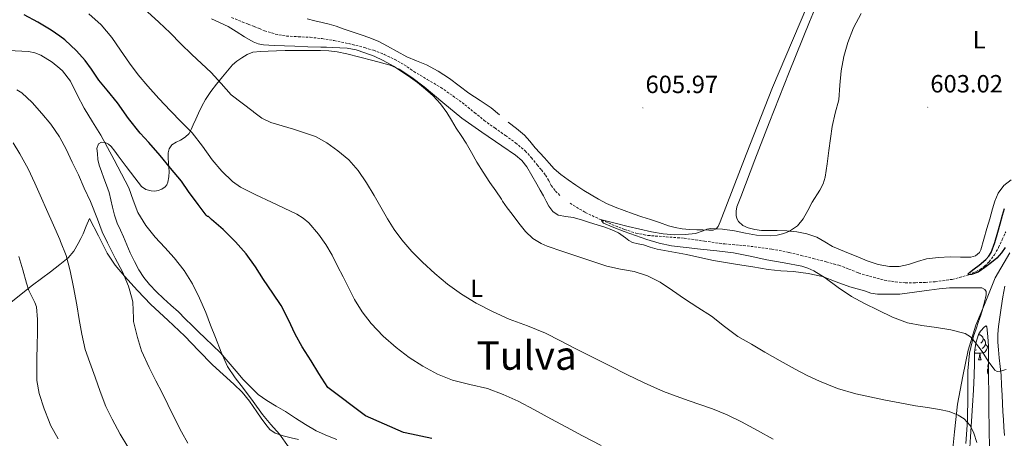
# Model space of a CAD drawing. Units: metres. Extents: x 558809 to 563290, y 4728290 to 4731299.
# Drawn here: x 559840 to 560235, y 4729139 to 4729307 of the extents above; entities that cross this region are included whole.
import ezdxf
from ezdxf.enums import TextEntityAlignment as Align

# ---------------------------------------------------------------- set-up
doc = ezdxf.new("R2010")
doc.units = ezdxf.units.M
doc.header["$MEASUREMENT"] = 0
doc.linetypes.add('TRAZOSX2', pattern=[1.5, 1, -0.5])
for name, color, linetype, lineweight in [('Carátula', 7, 'Continuous', 5), ('Level 1', 19, 'Continuous', 0), ('Level 11', 142, 'TRAZOSX2', 13), ('Level 21', 19, 'Continuous', 0), ('Level 35', 92, 'Continuous', 0), ('Level 36', 19, 'Continuous', 40), ('Level 37', 92, 'Continuous', 0), ('Level 4', 36, 'Continuous', 30), ('Level 41', 19, 'Continuous', 0), ('Level 45', 19, 'Continuous', 0), ('Level 5', 36, 'Continuous', 0), ('Level 7', 19, 'Continuous', 0)]:
    doc.layers.add(name, color=color, linetype=linetype, lineweight=lineweight)
doc.styles.add('Arial', font='ARIAL.TTF', dxfattribs={"height": 0.2})

# ---------------------------------------------------------------- blocks, each defined once
blk = doc.blocks.new('5PATER')
at = {"layer": 'Carátula', "linetype": 'Continuous', "lineweight": 5}
h = blk.add_hatch(color=250, dxfattribs=at)
edge = h.paths.add_edge_path()
edge.add_ellipse((0, 0), major_axis=(-1.33, -1.34), ratio=0.999422, start_angle=0, end_angle=360)

msp = doc.modelspace()

# ---------------------------------------------------------------- linework, layer by layer
at = {"layer": 'Level 1', "color": 19, "linetype": 'Continuous', "lineweight": 0, "ltscale": 0.5}
msp.add_polyline3d([(560236.89, 4729213.56, 600.65), (560231.1, 4729203.48, 601.06), (560226.72, 4729192.79, 603.57), (560223.34, 4729184.51, 604.82), (560220.22, 4729174.45, 606.15), (560218.12, 4729164.02, 607.53), (560215.9, 4729152.83, 609.21), (560214.7, 4729141.64, 610.85), (560213.86, 4729132.36, 612.34), (560213.42, 4729121.3, 614.66), (560212.38, 4729103.89, 617.25), (560214.5, 4729088.91, 619.27), (560217.49, 4729077.36, 621.38), (560219.24, 4729060.22, 623.8), (560220.31, 4729051.84, 625.62), (560221.13, 4729041.3, 628.03), (560222.08, 4729030.89, 630.65), (560221.04, 4729013.73, 637.89), (560219.08, 4729001.01, 643.39)], dxfattribs=at)
at = {"layer": 'Level 11', "color": 142, "linetype": 'TRAZOSX2', "lineweight": 13}
for points in [[(559924.6, 4729307.99, 609.29), (559928.88, 4729306.27, 609.26), (559931.28, 4729305.34, 609.12), (559933.68, 4729304.43, 608.92), (559935.75, 4729303.57, 608.81), (559937.81, 4729302.71, 608.73), (559942.15, 4729301.37, 608.68), (559946.61, 4729300.59, 608.65), (559951.37, 4729300.32, 608.46), (559956.12, 4729300.07, 608.3), (559960.96, 4729299.53, 608.29), (559965.78, 4729298.79, 608.28), (559970.13, 4729297.87, 608.23), (559974.45, 4729296.83, 608.18), (559978.01, 4729295.91, 608.17), (559981.54, 4729294.87, 608.15), (559985.89, 4729293.22, 608.11), (559990.08, 4729291.18, 608.06), (559992.63, 4729289.75, 608.04), (559995.11, 4729288.22, 608.02), (559996.43, 4729287.29, 607.95), (559997.75, 4729286.36, 607.86), (560003.15, 4729283.15, 607.71), (560008.55, 4729279.93, 607.53), (560013.47, 4729276.55, 607.3), (560018.26, 4729273, 607.08), (560022.12, 4729269.85, 606.9), (560025.99, 4729266.73, 606.71), (560030.22, 4729263.67, 606.72), (560034.48, 4729260.65, 606.74), (560038.57, 4729257.71, 606.54), (560042.44, 4729254.49, 606.33), (560044.93, 4729251.74, 606.21), (560047.27, 4729248.87, 606.1), (560048.96, 4729246.82, 606.15), (560050.61, 4729244.74, 606.2), (560051.81, 4729242.69, 605.95), (560052.93, 4729240.58, 605.7), (560054.58, 4729238.37, 605.68), (560056.55, 4729236.39, 605.64)], [(560060.43, 4729233.44, 605.49), (560066.57, 4729229.77, 605.26), (560073.1, 4729226.67, 605.01), (560082.24, 4729222.93, 604.52), (560086.9, 4729221.48, 604.29), (560091.68, 4729220.52, 604.17), (560098.97, 4729219.96, 604.12), (560106.24, 4729219.43, 604.09), (560114.39, 4729218.25, 604.04), (560122.55, 4729217.11, 603.98), (560128.49, 4729216.57, 603.92), (560134.44, 4729216.02, 603.85), (560141.45, 4729215.06, 603.75), (560148.4, 4729213.7, 603.66), (560153.22, 4729212.51, 603.63), (560158.02, 4729211.29, 603.61), (560163.2, 4729209.95, 603.42), (560168.36, 4729208.55, 603.22), (560172.32, 4729207.06, 603.17), (560176.26, 4729205.48, 603.13), (560179.21, 4729204.56, 603.11), (560182.18, 4729203.73, 603.08), (560186.55, 4729202.64, 602.89), (560190.98, 4729201.85, 602.63), (560195.03, 4729201.57, 602.48), (560199.09, 4729201.57, 602.31), (560203.04, 4729201.69, 602.04), (560206.98, 4729201.94, 601.67), (560213.77, 4729202.91, 600.73), (560220.45, 4729204.72, 600.01), (560224.86, 4729206.78, 599.93), (560226.83, 4729208.23, 599.91), (560228.63, 4729209.97, 599.9), (560230.74, 4729212.73, 599.88), (560232.41, 4729215.7, 599.86), (560233.89, 4729218.84, 599.74), (560235.29, 4729222.02, 599.61)]]:
    msp.add_polyline3d(points, dxfattribs=at)
at = {"layer": 'Level 21', "color": 19, "linetype": 'Continuous', "lineweight": 0}
msp.add_polyline3d([(560234.93, 4729200.15, 601.83), (560234.17, 4729195.84, 602.17), (560233.54, 4729191.49, 602.54), (560232.98, 4729187.76, 602.68), (560232.45, 4729184.02, 602.79), (560232.18, 4729180.86, 603), (560232.18, 4729177.7, 603.31), (560232.36, 4729174.55, 604.01), (560232.64, 4729171.41, 604.68), (560233.12, 4729167.9, 604.85), (560233.51, 4729164.39, 605), (560233.67, 4729160.39, 605.32), (560233.81, 4729156.4, 605.71), (560233.96, 4729153.07, 606.13), (560234.11, 4729149.73, 606.55), (560234.35, 4729146.67, 606.91), (560234.61, 4729143.62, 607.24), (560234.77, 4729140.16, 607.42)], dxfattribs=at)
at = {"layer": 'Level 35', "color": 92, "linetype": 'Continuous', "lineweight": 0, "ltscale": 0.5}
msp.add_polyline3d([(560220.82, 4729133.2, 614.44), (560221.14, 4729139.71, 613.45), (560221.58, 4729145.96, 612.64), (560222.02, 4729152.23, 611.98), (560222.35, 4729158.36, 611.47), (560222.63, 4729164.5, 610.97), (560222.73, 4729169.06, 610.5), (560222.8, 4729173.62, 610.06), (560223.33, 4729177.25, 609.86), (560224.44, 4729180.83, 609.74), (560225.14, 4729182.11, 609.69), (560226.75, 4729183.88, 609.62), (560227.42, 4729184.19, 609.62), (560227.76, 4729183.79, 609.64), (560228.19, 4729179.96, 609.99), (560228.34, 4729176.11, 610.46), (560228.39, 4729169.86, 611.19), (560228.43, 4729163.6, 611.96), (560228.47, 4729157.27, 612.89), (560228.5, 4729150.93, 613.79), (560228.64, 4729142.93, 614.72), (560228.77, 4729134.93, 615.64)], dxfattribs=at)
at = {"layer": 'Level 36', "color": 92, "linetype": 'Continuous', "lineweight": 0}
for points in [[(560237.46, 4729242.9, 602.33), (560234.49, 4729240.53, 602.84), (560232.28, 4729237.44, 603.24), (560230.98, 4729234.35, 603.29), (560229.97, 4729231.17, 603.29), (560228.88, 4729227.25, 603.28), (560227.78, 4729223.33, 603.27), (560226.58, 4729219.05, 603.27), (560225.36, 4729214.77, 603.27), (560224.76, 4729213.64, 603.25), (560223.18, 4729212.35, 603.18), (560221.27, 4729211.75, 603.13), (560217.13, 4729211.76, 603.16), (560213, 4729211.88, 603.27), (560208.28, 4729211.63, 603.54), (560203.57, 4729211.16, 603.72), (560199.94, 4729210.08, 603.72), (560196.34, 4729208.85, 603.72), (560192.51, 4729208.08, 603.72), (560188.68, 4729208, 603.72), (560184.17, 4729208.93, 603.75), (560179.76, 4729210.4, 603.79), (560175.96, 4729211.89, 603.79), (560172.18, 4729213.4, 603.8), (560168.97, 4729214.72, 603.94), (560165.78, 4729216.08, 604.11), (560162.66, 4729217.93, 604.05), (560159.52, 4729219.8, 604.06), (560155.53, 4729221.18, 604.33), (560151.4, 4729221.96, 604.6), (560147.46, 4729222.34, 604.83), (560143.52, 4729222.57, 605.07), (560140.42, 4729222.58, 605.24), (560137.31, 4729222.58, 605.42), (560134.58, 4729222.92, 605.7), (560131.87, 4729223.62, 605.96), (560129.81, 4729224.53, 606.03), (560128.02, 4729226.1, 606.06), (560127.32, 4729227.28, 606.07), (560127.06, 4729228.53, 606.07), (560127.07, 4729230.29, 606.08), (560127.43, 4729232.01, 606.07), (560128.18, 4729234.04, 605.88), (560128.95, 4729236.07, 605.64), (560134.6, 4729250.9, 604.93), (560140.31, 4729265.72, 604.62), (560148.35, 4729286.03, 604.67), (560156.52, 4729306.28, 604.81), (560163.3, 4729322.53, 604.84)], [(560035.63, 4729266.02, 608.83), (560038.91, 4729263.43, 608.51), (560042.15, 4729260.77, 608.17), (560044.33, 4729258.31, 608.22), (560046.39, 4729255.72, 608.28), (560048.27, 4729253.71, 608.09), (560050.15, 4729251.7, 607.93), (560052.1, 4729249.51, 607.93), (560054.08, 4729247.33, 607.93), (560056.78, 4729244.97, 607.87), (560059.7, 4729242.85, 607.82), (560062.8, 4729240.7, 607.76), (560065.95, 4729238.61, 607.71), (560068.88, 4729236.79, 607.8), (560071.86, 4729235.08, 607.9), (560075.14, 4729233.42, 607.65), (560078.5, 4729231.94, 607.39), (560082.15, 4729230.48, 607.29), (560085.84, 4729229.14, 607.24), (560089.27, 4729228.05, 607.29), (560092.71, 4729226.98, 607.32), (560096.31, 4729225.67, 607.06), (560099.92, 4729224.37, 606.79), (560102.65, 4729223.66, 606.76), (560105.43, 4729223.22, 606.75), (560108.4, 4729222.95, 606.79), (560111.36, 4729222.79, 606.83), (560113.76, 4729222.73, 606.52), (560116.15, 4729222.69, 606.2), (560117.04, 4729222.69, 606.21), (560117.94, 4729222.71, 606.22), (560119.06, 4729223.15, 606.18), (560119.87, 4729224.09, 606.15), (560120.34, 4729225.05, 606.15), (560120.74, 4729226.02, 606.15), (560131.18, 4729252.99, 605.71), (560141.75, 4729279.89, 605.24), (560158.11, 4729318.77, 605.32)], [(559954.93, 4729307.42, 610.25), (559957.97, 4729306.74, 610.3), (559960.99, 4729306.04, 610.35), (559963.8, 4729305.33, 610.13), (559966.56, 4729304.49, 609.91), (559969.76, 4729303.4, 609.85), (559972.95, 4729302.3, 609.83), (559976.55, 4729301.11, 609.93), (559980.15, 4729299.91, 609.99), (559983.75, 4729298.37, 609.81), (559987.23, 4729296.57, 609.63), (559991.06, 4729294.39, 609.59), (559994.88, 4729292.23, 609.56), (559998.83, 4729290.64, 609.54), (560002.79, 4729289.05, 609.51), (560007.52, 4729286.44, 609.38), (560012.05, 4729283.49, 609.23), (560015.96, 4729280.56, 609.21), (560019.86, 4729277.64, 609.19), (560024.35, 4729274.74, 609.04), (560028.75, 4729271.72, 608.87)], [(559899.42, 4729247.86, 624.88), (559899.23, 4729249.58, 624.75), (559899.12, 4729251.63, 624.21), (559899.14, 4729253.66, 623.64), (559899.54, 4729255.36, 623.77), (559900.59, 4729256.9, 623.85), (559902.32, 4729257.99, 623.06), (559904.05, 4729258.82, 622.25), (559905.95, 4729259.99, 621.74), (559907.55, 4729261.4, 621.23), (559908.43, 4729263.06, 620.47), (559909.19, 4729264.87, 619.75), (559910.25, 4729267.27, 619.67), (559911.33, 4729269.64, 619.61), (559912.71, 4729272.39, 618.92), (559914.19, 4729275.06, 618.19), (559915.2, 4729276.71, 617.67), (559916.32, 4729278.31, 617.18), (559918.62, 4729281.25, 616.52), (559920.95, 4729284.17, 615.93), (559922.93, 4729286.61, 615.25), (559924.98, 4729289, 614.59), (559926.72, 4729290.53, 614.35), (559928.69, 4729291.85, 614.15), (559930.84, 4729293.21, 613.58), (559933.17, 4729294.04, 613.03), (559936.2, 4729294.35, 612.69), (559939.25, 4729294.5, 612.47), (559942.67, 4729294.65, 612.33), (559946.1, 4729294.73, 612.23), (559949.18, 4729294.73, 612.25), (559952.26, 4729294.73, 612.27), (559956.31, 4729294.72, 611.86), (559960.35, 4729294.71, 611.43), (559963.67, 4729294.6, 611.49), (559966.96, 4729294.17, 611.5), (559970.83, 4729293.38, 611.25), (559981.27, 4729290.82, 611), (559984.73, 4729289.82, 610.98), (559988.19, 4729288.82, 610.95), (559991.91, 4729287.31, 610.92), (559997.01, 4729283.98, 610.83), (560001.84, 4729280.18, 610.71), (560009.44, 4729273.88, 610.47), (560017.07, 4729267.65, 610.22), (560025.06, 4729262.02, 609.95), (560033.11, 4729256.44, 609.67), (560038.61, 4729252.69, 609.42), (560041.11, 4729250.58, 609.29), (560043.09, 4729248.04, 609.18), (560045.09, 4729244.54, 609.1), (560047.09, 4729241.05, 609.08), (560048.42, 4729238.73, 609.08), (560049.75, 4729236.41, 609.08), (560050.87, 4729234.32, 609.08), (560051.99, 4729232.23, 609.08), (560053.53, 4729230.15, 609.08), (560055.67, 4729228.68, 609.08), (560058.7, 4729228.16, 609.08), (560061.73, 4729227.78, 609.08), (560065.01, 4729226.75, 609.08), (560068.29, 4729225.72, 609.08), (560071.38, 4729224.76, 609.08), (560074.47, 4729223.8, 609.08), (560077.21, 4729222.79, 609.08)], [(560028.75, 4729271.72, 608.87), (560032.2, 4729268.89, 608.85)], [(559879.98, 4729222.7, 632.33), (559878.72, 4729225.48, 632.22), (559877.66, 4729228.65, 632), (559876.82, 4729231.88, 631.79), (559876.19, 4729234.81, 631.59), (559875.47, 4729237.72, 631.4), (559874.45, 4729240.66, 631.36), (559873.39, 4729243.58, 631.39), (559872.44, 4729246.15, 631.28), (559871.49, 4729248.75, 631.16), (559870.98, 4729251.07, 631.29), (559870.75, 4729253.45, 631.29), (559870.59, 4729255.38, 630.93), (559871.2, 4729257.29, 630.52), (559872.45, 4729258.01, 630.28), (559873.83, 4729257.83, 630.06), (559875.18, 4729257.16, 630.11), (559876.34, 4729256.17, 630.22), (559877.72, 4729254.36, 629.95), (559879.09, 4729252.54, 629.69), (559880.67, 4729250.39, 629.62), (559882.26, 4729248.25, 629.51), (559884.01, 4729245.93, 629.25), (559885.78, 4729243.62, 628.95), (559887.08, 4729241.91, 628.71), (559888.45, 4729240.22, 628.46), (559890.25, 4729239.01, 628.42), (559892.34, 4729238.42, 628.3), (559893.75, 4729238.32, 627.86), (559895.17, 4729238.55, 627.37), (559896.63, 4729239.06, 626.95), (559897.97, 4729239.98, 626.55), (559898.65, 4729240.89, 626.29), (559899.03, 4729241.93, 626.03), (559899.47, 4729244.02, 625.54), (559899.59, 4729246.14, 625.08), (559899.42, 4729247.86, 624.88)], [(559836.1, 4729193.78, 647.89), (559844.69, 4729200.55, 645.66), (559851.89, 4729205.93, 643.26), (559855.63, 4729208.83, 641.94), (559859.07, 4729211.5, 640.73), (559861.26, 4729214.21, 640.06), (559862.98, 4729217.32, 639.55), (559864.09, 4729219.25, 639.55), (559865.04, 4729221.18, 639.32), (559866.29, 4729224.27, 638.04), (559867.54, 4729227.35, 636.76), (559871.14, 4729220.38, 636.57), (559874.74, 4729213.4, 636.38), (559877.89, 4729208.62, 636.14), (559881.62, 4729204.22, 635.77), (559886.83, 4729198.39, 635.19), (559892.26, 4729192.79, 634.62), (559899.05, 4729186.47, 633.99), (559905.83, 4729180.14, 633.35), (559911.36, 4729174.36, 632.79), (559916.9, 4729168.58, 632.22), (559921.18, 4729164.7, 631.8)], [(559966.89, 4729138.67, 625.99), (559963.12, 4729140.07, 626.12), (559958.58, 4729142.16, 626.28), (559954.24, 4729144.61, 626.46), (559950.21, 4729147.24, 626.98), (559946.21, 4729149.88, 627.59), (559942.51, 4729152.06, 627.83), (559938.8, 4729154.26, 628.07), (559935.31, 4729156.71, 628.42), (559929.26, 4729162.77, 629.34), (559926.39, 4729166.04, 629.8), (559923.3, 4729169.76, 629.91), (559920.11, 4729173.37, 629.98), (559917.06, 4729176.33, 630.15), (559913.97, 4729179.27, 630.3), (559911.38, 4729181.8, 630.4), (559908.8, 4729184.33, 630.51), (559906.03, 4729187.07, 630.62), (559903.27, 4729189.82, 630.73), (559900.28, 4729192.56, 631.01), (559897.27, 4729195.26, 631.34), (559894.45, 4729197.96, 631.41), (559891.73, 4729200.78, 631.48), (559889.37, 4729203.64, 631.77), (559887.38, 4729206.76, 632.06), (559885.59, 4729210.13, 632.25), (559883.97, 4729213.58, 632.36), (559882.62, 4729216.76, 632.38), (559881.27, 4729219.94, 632.36), (559879.98, 4729222.7, 632.33)], [(560077.21, 4729222.79, 609.08), (560079.89, 4729221.62, 609.08), (560082.68, 4729219.59, 609.12), (560084.02, 4729218.5, 609.15), (560085.52, 4729217.7, 609.18), (560087.73, 4729217.2, 609.21), (560089.94, 4729216.76, 609.24), (560092.65, 4729215.83, 609.24), (560095.39, 4729215, 609.21), (560101.26, 4729213.93, 609.16), (560107.12, 4729212.9, 609.07), (560112.59, 4729211.63, 608.87), (560118.07, 4729210.47, 608.59), (560122.88, 4729209.68, 608.28), (560127.7, 4729208.9, 607.99), (560133.82, 4729207.89, 607.74), (560139.94, 4729206.89, 607.48), (560145.04, 4729206.39, 607.24), (560150.16, 4729206.04, 606.99), (560156.03, 4729205.25, 606.61), (560161.83, 4729204.02, 606.3), (560167.29, 4729201.95, 606.29), (560172.74, 4729199.86, 606.35), (560175.69, 4729199.05, 606.32), (560178.64, 4729198.24, 606.3), (560181.21, 4729197.39, 606.29), (560183.81, 4729196.9, 606.23), (560188.29, 4729196.92, 606.05), (560192.77, 4729196.95, 605.87), (560198.67, 4729197.72, 605.51), (560204.56, 4729198.5, 605.16), (560208.65, 4729199.05, 604.75), (560212.74, 4729199.44, 604.28), (560216.34, 4729199.54, 604.27), (560219.96, 4729199.54, 604.3), (560222.21, 4729199.55, 603.83), (560224.45, 4729199.54, 603.43)], [(560224.45, 4729199.54, 603.43), (560225.73, 4729199.46, 603.44), (560226.95, 4729198.79, 603.45), (560227.44, 4729197.97, 603.46), (560227.47, 4729196.69, 603.47), (560227.16, 4729195.43, 603.48), (560226.56, 4729192.86, 603.59), (560225.86, 4729190.32, 603.87), (560225.15, 4729188.14, 604.25), (560224.44, 4729185.95, 604.65), (560223.42, 4729183.07, 605.11), (560222.4, 4729180.16, 605.53), (560220.81, 4729173.25, 606.33), (560220.15, 4729166.18, 607.11), (560220.11, 4729156.23, 608.27), (560220.02, 4729146.31, 609.59), (560219.32, 4729137.05, 611.24)], [(560224.36, 4729180.61, 0.01), (560224.58, 4729180.65, 0.01), (560225, 4729180.6, 0.01), (560225.53, 4729180.28, 0.01), (560226.06, 4729179.7, 0.01), (560226.22, 4729179.06, 0.01), (560226.11, 4729178.21, 0.01), (560225.69, 4729177.68, 0.01), (560225.27, 4729177.25, 0.01)], [(560227.17, 4729176.78, 0.01), (560227.63, 4729176.53, 0.01), (560227.97, 4729175.91, 0.01), (560227.86, 4729175.19, 0.01), (560227.65, 4729174.55, 0.01), (560227.07, 4729173.81, 0.01), (560226.27, 4729173.33, 0.01), (560225.42, 4729173.43, 0.01), (560224.99, 4729173.3, 0.01)], [(560226.22, 4729179.06, 0.01), (560226.7, 4729178.74, 0.01), (560227.01, 4729178.1, 0.01), (560227.17, 4729177.78, 0.01), (560227.17, 4729177.2, 0.01), (560227.17, 4729176.78, 0.01), (560226.8, 4729176.09, 0.01), (560226.38, 4729175.61, 0.01), (560225.9, 4729175.19, 0.01)], [(560224.88, 4729173.3, 0.01), (560223.99, 4729173.22, 0.01), (560223.15, 4729173.22, 0.01), (560222.8, 4729173.57, 0.01)], [(560223.62, 4729174.6, 0.01), (560223.2, 4729174.44, 0.01), (560222.93, 4729174.46, 0.01)], [(560224.34, 4729170.62, 0.01), (560224.77, 4729171.78, 0.01), (560224.88, 4729173.3, 0.01), (560224.99, 4729173.3, 0.01), (560225.03, 4729172.72, 0.01), (560225.06, 4729172.03, 0.01), (560225.13, 4729171.42, 0.01), (560225.25, 4729171.02, 0.01), (560225.46, 4729170.62, 0.01)], [(560224.34, 4729170.62, 0.01), (560225.46, 4729170.62, 0.01)], [(560228.43, 4729164.86, 0.01), (560228.19, 4729165.1, 0.01), (560227.97, 4729165.68, 0.01), (560227.97, 4729166.1, 0.01), (560228.03, 4729166.69, 0.01), (560228.41, 4729167.31, 0.01)], [(560228.41, 4729167.49, 0.01), (560228.19, 4729167.8, 0.01), (560228.13, 4729168.23, 0.01), (560228.29, 4729168.75, 0.01), (560228.4, 4729168.88, 0.01)], [(559921.18, 4729164.7, 631.8), (559925.51, 4729160.84, 631.39), (559928.82, 4729157.59, 631.1), (559931.81, 4729154.05, 630.97), (559933.29, 4729151.89, 630.96), (559934.75, 4729149.7, 630.95), (559936.51, 4729147.19, 630.94), (559938.29, 4729144.69, 630.92), (559939.96, 4729142.67, 630.85), (559942.08, 4729141.14, 630.76), (559945.25, 4729140.03, 630.71), (559948.5, 4729139.29, 630.63), (559951.43, 4729138.65, 630.44)]]:
    msp.add_polyline3d(points, dxfattribs=at)
at = {"layer": 'Level 4', "color": 36, "linetype": 'Continuous', "lineweight": 30}
for points in [[(560005.03, 4729138.96, 625.01), (559994.34, 4729141.34, 625.01), (559993.54, 4729141.48, 625.01), (559978.33, 4729148.08, 625.01), (559963.21, 4729159.49, 625.01), (559959.64, 4729165.07, 625.01), (559956.5, 4729170.19, 625.01), (559952.92, 4729175.87, 625.01), (559950.1, 4729180.89, 625.01), (559947.43, 4729186.7, 625.01), (559944.55, 4729192.45, 625.01), (559941.21, 4729197.41, 625.01), (559937.41, 4729202.86, 625.01), (559934.17, 4729207.98, 625.01), (559930.42, 4729213.12, 625.01), (559926.15, 4729217.98, 625.01), (559921.29, 4729222.85, 625.01), (559916.57, 4729226.89, 625.01), (559915.86, 4729227.55, 625.01), (559915.4, 4729228.11, 625.01), (559914.9, 4729228.17, 625.01), (559914.36, 4729228.7, 625.01), (559911.25, 4729232.89, 625.01), (559907.32, 4729238.14, 625.01), (559904.45, 4729242.27, 625.01), (559900.07, 4729247.57, 625.01), (559895.89, 4729252.61, 625.01), (559891.43, 4729257.79, 625.01), (559887.86, 4729261.58, 625.01), (559883.3, 4729267.52, 625.01), (559878.85, 4729273.82, 625.01), (559874.65, 4729278.89, 625.01), (559871.3, 4729282.85, 625.01), (559868.41, 4729287.26, 625.01), (559865.91, 4729290.81, 625.01), (559862.41, 4729294.69, 625.01), (559857.7, 4729299.04, 625.01), (559855.64, 4729300.52, 625.01), (559852.26, 4729302.93, 625.01), (559846.81, 4729306.08, 625.01), (559841.32, 4729309.04, 625.01)], [(560235.09, 4729215.7, 600.01), (560233.66, 4729213.51, 600.01), (560231.72, 4729211.46, 600.01), (560229.59, 4729209.61, 600.01), (560226.96, 4729207.63, 600.01), (560224.25, 4729205.85, 600.01), (560221.63, 4729204.88, 600.01), (560220.45, 4729204.72, 600.01), (560220.06, 4729204.95, 600.01), (560220.71, 4729205.71, 600.01), (560222.67, 4729207.1, 600.01), (560224.66, 4729208.63, 600.01), (560227.31, 4729210.94, 600.01), (560228.53, 4729212.18, 600.01), (560229.48, 4729213.64, 600.01), (560230.96, 4729217.67, 600.01), (560232.09, 4729221.79, 600.01), (560233.01, 4729225.24, 600.01), (560233.96, 4729228.7, 600.01), (560234.87, 4729231.38, 600.01)]]:
    msp.add_polyline3d(points, dxfattribs=at)
at = {"layer": 'Level 5', "color": 36, "linetype": 'Continuous', "lineweight": 0}
for points in [[(559862.7, 4729276.98, 630.01), (559859.95, 4729282.41, 630.01), (559856.72, 4729286.61, 630.01), (559855.64, 4729287.53, 630.01), (559852.56, 4729290.15, 630.01), (559848, 4729292.91, 630.01), (559845.59, 4729293.83, 630.01), (559843.07, 4729294.34, 630.01), (559840.4, 4729294.47, 630.01), (559837.73, 4729294.58, 630.01), (559834.66, 4729294.89, 630.01), (559831.6, 4729295.27, 630.01), (559825.26, 4729296.54, 630.01), (559819.02, 4729298.33, 630.01), (559813.34, 4729300.45, 630.01), (559807.93, 4729303.17, 630.01), (559802.58, 4729306.53, 630.01), (559797.42, 4729310.15, 630.01)], [(560142.03, 4729138.8, 615.01), (560135.68, 4729142.28, 615.01), (560129.32, 4729145.75, 615.01), (560123.55, 4729148.51, 615.01), (560117.64, 4729150.95, 615.01), (560111.79, 4729152.93, 615.01), (560105.93, 4729154.9, 615.01), (560097.97, 4729157.91, 615.01), (560090.17, 4729161.3, 615.01), (560083.28, 4729164.69, 615.01), (560076.43, 4729168.15, 615.01), (560069.48, 4729171.67, 615.01), (560062.54, 4729175.2, 615.01), (560056.55, 4729178.25, 615.01), (560050.57, 4729181.3, 615.01), (560043.35, 4729184.25, 615.01), (560036.03, 4729186.96, 615.01), (560029.35, 4729189.97, 615.01), (560022.81, 4729193.3, 615.01), (560016.9, 4729196.91, 615.01), (560011.31, 4729201.01, 615.01), (560006.17, 4729205.3, 615.01), (560001.26, 4729209.83, 615.01), (559996.9, 4729214.15, 615.01), (559992.89, 4729218.77, 615.01), (559989.91, 4729222.93, 615.01), (559987.19, 4729227.25, 615.01), (559984.49, 4729231.92, 615.01), (559981.79, 4729236.6, 615.01), (559978.69, 4729241.67, 615.01), (559975.39, 4729246.63, 615.01), (559971.62, 4729250.86, 615.01), (559967.23, 4729254.53, 615.01), (559962.9, 4729257.71, 615.01), (559958.22, 4729260.2, 615.01), (559953.89, 4729261.78, 615.01), (559949.51, 4729263.21, 615.01), (559944.91, 4729264.54, 615.01), (559940.3, 4729265.91, 615.01), (559936.76, 4729267.6, 615.01), (559933.58, 4729269.96, 615.01), (559933.24, 4729270.33, 615.01), (559928.81, 4729273.62, 615.01), (559924.47, 4729277.03, 615.01), (559920.44, 4729281.49, 615.01), (559916.38, 4729285.93, 615.01), (559912.49, 4729289.51, 615.01), (559908.62, 4729293.11, 615.01), (559904.29, 4729297.47, 615.01), (559899.96, 4729301.83, 615.01), (559895.46, 4729306.1, 615.01), (559890.87, 4729310.28, 615.01)], [(560146.42, 4729209.51, 605.01), (560139.43, 4729210.75, 605.01), (560132.75, 4729212.24, 605.01), (560126.02, 4729213.51, 605.01), (560119.42, 4729214.29, 605.01), (560112.81, 4729215, 605.01), (560107.01, 4729215.67, 605.01), (560101.21, 4729216.38, 605.01), (560096.21, 4729217.44, 605.01), (560091.32, 4729218.95, 605.01), (560086.75, 4729220.5, 605.01), (560082.2, 4729222.11, 605.01), (560077.98, 4729223.72, 605.01), (560073.81, 4729225.47, 605.01), (560073.2, 4729226.25, 605.01), (560073.1, 4729226.67, 605.01), (560073.27, 4729226.81, 605.01), (560078.52, 4729225.5, 605.01), (560083.81, 4729224.12, 605.01), (560088.49, 4729223.01, 605.01), (560093.19, 4729221.93, 605.01), (560097.85, 4729221.21, 605.01), (560102.53, 4729220.84, 605.01), (560106.64, 4729220.85, 605.01), (560110.74, 4729221.26, 605.01), (560113.85, 4729222.41, 605.01), (560115.38, 4729223.08, 605.01), (560116.95, 4729223.37, 605.01), (560121.69, 4729223.08, 605.01), (560126.44, 4729222.39, 605.01), (560130.89, 4729221.51, 605.01), (560135.33, 4729220.63, 605.01), (560140.77, 4729220.32, 605.01), (560143.51, 4729220.63, 605.01), (560146.23, 4729221.31, 605.01), (560148.57, 4729222.26, 605.01), (560151.67, 4729224.34, 605.01), (560153.99, 4729227.16, 605.01), (560155.83, 4729230.5, 605.01), (560157.62, 4729233.85, 605.01), (560160.72, 4729238.74, 605.01), (560162.09, 4729241.24, 605.01), (560162.9, 4729243.93, 605.01), (560163.65, 4729249.25, 605.01), (560164.36, 4729254.57, 605.01), (560165.02, 4729259.39, 605.01), (560165.67, 4729264.2, 605.01), (560166.91, 4729269.62, 605.01), (560168.26, 4729275.02, 605.01), (560168.77, 4729280.81, 605.01), (560169.21, 4729286.62, 605.01), (560170.32, 4729292.33, 605.01), (560171.91, 4729297.95, 605.01), (560174.27, 4729303.92, 605.01), (560177.34, 4729309.58, 605.01)], [(560072.92, 4729136.19, 620.01), (560065.4, 4729140.11, 620.01), (560059.05, 4729143.55, 620.01), (560052.7, 4729146.98, 620.01), (560046.15, 4729150.48, 620.01), (560039.59, 4729153.95, 620.01), (560033.54, 4729156.71, 620.01), (560027.31, 4729159.03, 620.01), (560020.29, 4729160.71, 620.01), (560013.26, 4729162.39, 620.01), (560007.22, 4729164.91, 620.01), (560001.43, 4729168.03, 620.01), (559995.92, 4729171.58, 620.01), (559990.68, 4729175.51, 620.01), (559985.4, 4729180.12, 620.01), (559980.59, 4729185.22, 620.01), (559976.98, 4729189.84, 620.01), (559973.96, 4729194.8, 620.01), (559971.67, 4729199.37, 620.01), (559969.37, 4729203.94, 620.01), (559967.18, 4729208.25, 620.01), (559964.99, 4729212.56, 620.01), (559962.44, 4729216.88, 620.01), (559959.51, 4729221, 620.01), (559955.61, 4729225.58, 620.01), (559953.36, 4729227.53, 620.01), (559950.84, 4729229.11, 620.01), (559945.71, 4729231.51, 620.01), (559940.57, 4729233.85, 620.01), (559934.33, 4729236.81, 620.01), (559928.17, 4729239.97, 620.01), (559924.93, 4729242.18, 620.01), (559920.69, 4729246.3, 620.01), (559916.84, 4729250.85, 620.01), (559912.89, 4729256.38, 620.01), (559908.79, 4729261.75, 620.01), (559904.43, 4729266.18, 620.01), (559900.06, 4729270.61, 620.01), (559895.46, 4729275.5, 620.01), (559890.94, 4729280.45, 620.01), (559887.17, 4729285.01, 620.01), (559883.58, 4729289.7, 620.01), (559880.08, 4729294.85, 620.01), (559876.6, 4729300.04, 620.01), (559872.32, 4729305.08, 620.01), (559867.27, 4729309.45, 620.01)], [(560223.73, 4729137.46, 610.01), (560222.55, 4729141.15, 610.01), (560221.05, 4729144.27, 610.01), (560218.59, 4729146.86, 610.01), (560216.25, 4729148.34, 610.01), (560212.59, 4729149.83, 610.01), (560208.76, 4729150.7, 610.01), (560203.93, 4729151.41, 610.01), (560199.1, 4729152.16, 610.01), (560192.74, 4729153.35, 610.01), (560186.38, 4729154.56, 610.01), (560180.73, 4729155.68, 610.01), (560175.1, 4729156.9, 610.01), (560167.75, 4729159.11, 610.01), (560160.63, 4729162.03, 610.01), (560155.67, 4729164.31, 610.01), (560150.83, 4729166.82, 610.01), (560144.72, 4729170.26, 610.01), (560138.63, 4729173.73, 610.01), (560133.21, 4729176.84, 610.01), (560127.82, 4729180, 610.01), (560122.48, 4729184.01, 610.01), (560117.23, 4729188.15, 610.01), (560111.79, 4729191.64, 610.01), (560106.33, 4729195.11, 610.01), (560101.53, 4729198.43, 610.01), (560096.68, 4729201.73, 610.01), (560091.58, 4729204.26, 610.01), (560086.14, 4729206.02, 610.01), (560080.64, 4729207.06, 610.01), (560075.19, 4729208.23, 610.01), (560069.57, 4729210.09, 610.01), (560063.95, 4729211.97, 610.01), (560057.57, 4729214.12, 610.01), (560051.21, 4729216.29, 610.01), (560048.81, 4729217.3, 610.01), (560045.49, 4729219.37, 610.01), (560042.63, 4729222.07, 610.01), (560039.85, 4729225.5, 610.01), (560037.19, 4729229.01, 610.01), (560035.23, 4729231.65, 610.01), (560033.32, 4729234.34, 610.01), (560032.95, 4729235.11, 610.01), (560030.64, 4729238.44, 610.01), (560028.31, 4729241.78, 610.01), (560025.63, 4729245.87, 610.01), (560023, 4729250, 610.01), (560020.86, 4729253.8, 610.01), (560018.73, 4729257.6, 610.01), (560016.76, 4729260.61, 610.01), (560014.76, 4729263.59, 610.01), (560012.91, 4729266.74, 610.01), (560011.05, 4729269.89, 610.01), (560008.46, 4729273.36, 610.01), (560005.48, 4729276.52, 610.01), (560002.45, 4729279.3, 610.01), (559999.24, 4729281.88, 610.01), (559996.37, 4729283.95, 610.01), (559993.45, 4729285.96, 610.01), (559989.53, 4729288.47, 610.01), (559985.5, 4729290.8, 610.01), (559981.86, 4729292.49, 610.01), (559978.07, 4729293.88, 610.01), (559974.59, 4729295.02, 610.01), (559971.02, 4729295.69, 610.01), (559968.08, 4729295.85, 610.01), (559965.13, 4729295.97, 610.01), (559962.76, 4729296.05, 610.01), (559960.39, 4729296.13, 610.01), (559955.2, 4729296.31, 610.01), (559950.01, 4729296.49, 610.01), (559945.86, 4729296.64, 610.01), (559941.71, 4729296.81, 610.01), (559937.37, 4729297.05, 610.01), (559935.25, 4729297.46, 610.01), (559933.24, 4729298.26, 610.01), (559929.79, 4729300.29, 610.01), (559926.43, 4729302.36, 610.01), (559923.19, 4729304.36, 610.01), (559916.5, 4729307.55, 610.01)], [(559877.89, 4729211.38, 635.01), (559874.83, 4729217.54, 635.01), (559872.61, 4729222.04, 635.01), (559870.73, 4729227.06, 635.01), (559868, 4729234.18, 635.01), (559865.49, 4729239.56, 635.01), (559863.15, 4729244.82, 635.01), (559860.69, 4729249.97, 635.01), (559858.21, 4729255.16, 635.01), (559855.64, 4729259.91, 635.01), (559855.55, 4729260.07, 635.01), (559852.09, 4729265.19, 635.01), (559848.4, 4729269.48, 635.01), (559844.51, 4729273.94, 635.01), (559840.38, 4729277.72, 635.01), (559838.38, 4729278.98, 635.01)], [(559947.43, 4729135.74, 630.01), (559943.87, 4729140.72, 630.01), (559940.4, 4729144.62, 630.01), (559937.05, 4729148.61, 630.01), (559933.24, 4729153.86, 630.01), (559929.44, 4729159.11, 630.01), (559926.06, 4729163.43, 630.01), (559922.93, 4729167.94, 630.01), (559920.36, 4729173.67, 630.01), (559918.19, 4729179.56, 630.01), (559916.2, 4729184.57, 630.01), (559914.21, 4729189.57, 630.01), (559911.73, 4729195.37, 630.01), (559908.96, 4729201.05, 630.01), (559905.56, 4729206.49, 630.01), (559901.6, 4729211.56, 630.01), (559897.76, 4729215.69, 630.01), (559893.9, 4729219.81, 630.01), (559890.14, 4729224.57, 630.01), (559886.93, 4729229.7, 630.01), (559885.12, 4729234.66, 630.01), (559883.34, 4729239.61, 630.01), (559880.43, 4729245.29, 630.01), (559877.45, 4729250.93, 630.01), (559874.81, 4729255.85, 630.01), (559872.13, 4729260.74, 630.01), (559868.83, 4729266.2, 630.01), (559865.45, 4729271.61, 630.01), (559862.7, 4729276.98, 630.01)], [(559867.69, 4729169.51, 640.01), (559865.85, 4729174.81, 640.01), (559864.44, 4729180.89, 640.01), (559863.45, 4729186.85, 640.01), (559862.46, 4729192.73, 640.01), (559861.18, 4729199.81, 640.01), (559859.87, 4729206.31, 640.01), (559858.16, 4729212.45, 640.01), (559856, 4729218.05, 640.01), (559855.63, 4729218.89, 640.01), (559853.17, 4729224.6, 640.01), (559850.37, 4729230.95, 640.01), (559848.32, 4729235.56, 640.01), (559845.68, 4729241.49, 640.01), (559842.91, 4729247.24, 640.01), (559839.68, 4729253.25, 640.01), (559836.97, 4729257.67, 640.01)], [(559842.3, 4729201.37, 645.01), (559840.8, 4729206.66, 645.01), (559839.2, 4729212.1, 645.01)], [(559907.07, 4729137.14, 635.01), (559904.49, 4729141.7, 635.01), (559901.64, 4729147.21, 635.01), (559898.97, 4729152.61, 635.01), (559896.75, 4729157.3, 635.01), (559894.17, 4729162.18, 635.01), (559891.58, 4729167.54, 635.01), (559888.51, 4729174.26, 635.01), (559886.85, 4729179.53, 635.01), (559885.28, 4729185.99, 635.01), (559885.2, 4729187.3, 635.01), (559884.94, 4729193.7, 635.01), (559884.67, 4729195.01, 635.01), (559883.23, 4729200.13, 635.01), (559880.8, 4729205.89, 635.01), (559877.89, 4729211.38, 635.01)], [(560235.5, 4729166.66, 605.01), (560233.05, 4729166.06, 605.01), (560231.91, 4729165.97, 605.01), (560230.97, 4729166.41, 605.01), (560228.3, 4729170.09, 605.01), (560225.83, 4729173.88, 605.01), (560222.83, 4729178.01, 605.01), (560221.13, 4729179.86, 605.01), (560219.01, 4729181.18, 605.01), (560213.34, 4729182.69, 605.01), (560207.57, 4729183.59, 605.01), (560201.69, 4729184.39, 605.01), (560195.85, 4729185.48, 605.01), (560189.86, 4729187.78, 605.01), (560184.07, 4729190.59, 605.01), (560178.66, 4729193.21, 605.01), (560173.35, 4729195.99, 605.01), (560168.08, 4729199.7, 605.01), (560162.89, 4729203.56, 605.01), (560158.32, 4729206.31, 605.01), (560155.93, 4729207.42, 605.01), (560153.41, 4729208.2, 605.01), (560146.42, 4729209.51, 605.01)], [(559855, 4729138.9, 645.01), (559851.98, 4729144.39, 645.01), (559851.4, 4729145.88, 645.01), (559849.34, 4729150.93, 645.01), (559847.37, 4729157.13, 645.01), (559846.44, 4729162.34, 645.01), (559846.43, 4729163.69, 645.01), (559846.43, 4729171, 645.01), (559846.52, 4729176.42, 645.01), (559846.67, 4729181.56, 645.01), (559846.78, 4729186.79, 645.01), (559846.27, 4729191.81, 645.01), (559845.61, 4729193.61, 645.01), (559843.29, 4729198.42, 645.01), (559842.3, 4729201.37, 645.01)], [(559882.97, 4729135.7, 640.01), (559879.85, 4729140.71, 640.01), (559876.65, 4729146.73, 640.01), (559874.16, 4729151.89, 640.01), (559871.93, 4729157.88, 640.01), (559869.82, 4729163.69, 640.01), (559867.69, 4729169.51, 640.01)]]:
    msp.add_polyline3d(points, dxfattribs=at)

# ---------------------------------------------------------------- block references
at = {"layer": 'Level 7', "color": 19, "linetype": 'Continuous', "lineweight": 0, "xscale": 0.09999983015004542, "yscale": 0.09999983015004542}
for p in [(560089.7, 4729271.74, 605.98), (560204.01, 4729271.99, 603.03)]:
    msp.add_blockref('5PATER', p, dxfattribs=at)

# ---------------------------------------------------------------- texts
at = {"layer": 'Level 37', "color": 92, "linetype": 'Continuous', "lineweight": 0, "style": 'Arial'}
for p in [(560224.61, 4729299.12, 603.51), (560022.99, 4729199.33, 615.16)]:
    msp.add_text('L', height=7, dxfattribs=at).set_placement(p, align=Align.MIDDLE_CENTER)
at = {"layer": 'Level 41', "color": 19, "linetype": 'Continuous', "lineweight": 0, "style": 'Arial'}
for s, p in [('605.97', (560090.73, 4729275.49, 605.98)), ('603.02', (560205.04, 4729275.74, 603.03))]:
    msp.add_text(s, height=7, dxfattribs=at).set_placement(p, align=Align.BOTTOM_LEFT)
at = {"layer": 'Level 45', "color": 19, "linetype": 'Continuous', "lineweight": 0, "style": 'Arial'}
msp.add_text('Tulva', height=11.5, dxfattribs=at).set_placement((560043.03, 4729172.34, 617.45), align=Align.MIDDLE_CENTER)

doc.saveas('drawing.dxf')
